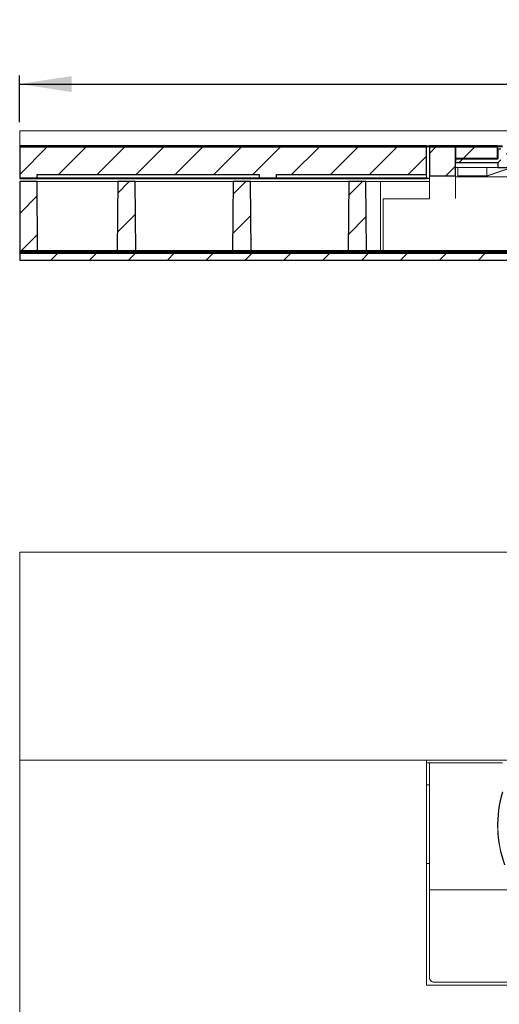
# Model space of a CAD drawing. Units: millimetres. Extents: x 50 to 402, y 12 to 241.
# Drawn here: x 50 to 105, y 120 to 234 of the extents above; entities that cross this region are included whole.
import ezdxf

# ---------------------------------------------------------------- set-up
doc = ezdxf.new("R2010")
doc.units = ezdxf.units.MM
doc.linetypes.add('SLD-Durchgehend', pattern=[0])
doc.styles.add('SLDTEXTSTYLE0', font='TXT', dxfattribs={"width": 0.605})
doc.styles.add('SLDTEXTSTYLE1', font='TXT', dxfattribs={"width": 0.96})
doc.dimstyles.new('SLDDIMSTYLE0', dxfattribs={"dimtxt": 6, "dimasz": 6, "dimexe": 0, "dimexo": 0.0625, "dimgap": 1.5, "dimtad": 1, "dimdec": 0, "dimlfac": 10, "dimrnd": 1e-09, "dimzin": 12, "dimdsep": 46, "dimtxsty": 'SLDTEXTSTYLE0', "dimblk1": 'NONE', "dimblk2": 'NONE', "dimsah": 1, "dimcen": 0.09, "dimadec": 0, "dimazin": 3, "dimtfac": 1, "dimtofl": 0, "dimtmove": 0, "dimatfit": 3, "dimldrblk": 'NONE', "dimfxl": 1, "dimfrac": 2, "dimtolj": 1, "dimtzin": 12, "dimarcsym": 0})

# ---------------------------------------------------------------- blocks, each defined once
blk = doc.blocks.new('_D')
at = {"color": 7}
for p, q in [((118.63, 228.59), (118.63, 233.23)), ((118.63, 233.23), (123.27, 233.23)), ((123.27, 233.23), (123.27, 228.59)), ((118.63, 228.59), (123.27, 228.59)), ((49.6, 221.79), (49.6, 227.18)), ((209.6, 221.79), (209.6, 227.18)), ((49.6, 226.18), (209.6, 226.18))]:
    blk.add_line(p, q, dxfattribs=at)
for points in [[(49.6, 226.18), (55.6, 225.26), (55.6, 227.1)], [(209.6, 226.18), (203.6, 227.1), (203.6, 225.26)]]:
    blk.add_solid(points, dxfattribs=at)
at = {"color": 7, "insert": (125.37, 233.51), "char_height": 6, "attachment_point": 1, "style": 'SLDTEXTSTYLE1'}
blk.add_mtext('1200', dxfattribs=at)
blk = doc.blocks.new('_NONE')

msp = doc.modelspace()

# ---------------------------------------------------------------- hatches: boundary and pattern name
h = msp.add_hatch()
h.set_pattern_fill('ANSI31', style=0)
h.paths.add_polyline_path([(49.604, 218.923), (96.604, 218.923), (96.604, 219.056), (49.604, 219.056)], flags=0)
h = msp.add_hatch()
h.set_pattern_fill('ANSI31', style=0)
h.paths.add_polyline_path([(79.271, 215.723), (96.604, 215.723), (96.604, 218.923), (49.604, 218.923), (49.604, 215.323), (51.604, 215.323), (51.604, 215.723), (77.271, 215.723), (77.271, 215.323), (79.271, 215.323)], flags=0)
h = msp.add_hatch()
h.set_pattern_fill('ANSI31', style=0)
edge = h.paths.add_edge_path(flags=0)
edge.add_spline(control_points=[(104.811, 218.923), (104.811, 218.967), (104.811, 219.012), (104.811, 219.056)], knot_values=[0.0008695, 0.0008695, 0.0008695, 0.0008695, 0.0018695, 0.0018695, 0.0018695, 0.0018695], weights=[1, 1, 1, 1], degree=3, periodic=0)
edge.add_line((104.811, 219.056), (96.938, 219.056))
edge.add_line((96.938, 219.056), (96.938, 218.923))
edge.add_line((96.938, 218.923), (104.811, 218.923))
h = msp.add_hatch()
h.set_pattern_fill('ANSI31', style=0)
h.paths.add_polyline_path([(96.938, 218.923), (96.938, 215.581), (99.938, 215.581), (99.938, 218.923)], flags=0)
h = msp.add_hatch()
h.set_pattern_fill('ANSI31', style=0)
h.paths.add_polyline_path([(104.811, 217.609), (104.811, 218.923), (99.938, 218.923), (99.938, 217.609)], flags=0)
h = msp.add_hatch()
h.set_pattern_fill('ANSI31', style=0)
edge = h.paths.add_edge_path(flags=0)
edge.add_arc((108.771, 218.123), 0.0667, 180, 270)
edge.add_line((108.771, 218.056), (110.451, 218.056))
edge.add_arc((110.451, 217.989), 0.0667, 0, 90, ccw=False)
edge.add_line((110.518, 217.989), (110.518, 216.749))
edge.add_arc((110.584, 216.749), 0.0667, 180, 270)
edge.add_line((110.584, 216.683), (112.624, 216.683))
edge.add_arc((112.624, 216.749), 0.0667, 270, 360)
edge.add_line((112.691, 216.749), (112.691, 216.923))
edge.add_line((112.691, 216.923), (112.938, 216.923))
edge.add_line((112.938, 216.923), (112.938, 215.723))
edge.add_line((112.938, 215.723), (113.338, 215.723))
edge.add_line((113.338, 215.723), (113.338, 215.989))
edge.add_line((113.338, 215.989), (114.436, 215.989))
edge.add_spline(control_points=[(114.436, 215.989), (114.443, 215.989), (114.451, 215.99), (114.458, 215.991), (114.47, 215.993), (114.481, 215.997), (114.492, 216.002), (114.5, 216.006), (114.508, 216.011), (114.514, 216.018), (114.518, 216.022), (114.521, 216.027), (114.524, 216.032), (114.527, 216.037), (114.528, 216.042), (114.529, 216.048), (114.53, 216.051), (114.53, 216.053), (114.53, 216.056)], knot_values=[0.0009896, 0.0009896, 0.0009896, 0.0009896, 0.0011494, 0.0011494, 0.0011494, 0.0014244, 0.0014244, 0.0014244, 0.0016241, 0.0016241, 0.0016241, 0.0017566, 0.0017566, 0.0017566, 0.0018815, 0.0018815, 0.0018815, 0.0019428, 0.0019428, 0.0019428, 0.0019428], weights=[1, 1, 1, 1, 1, 1, 1, 1, 1, 1, 1, 1, 1, 1, 1, 1, 1, 1, 1], degree=3, periodic=0)
edge.add_line((114.53, 216.056), (114.53, 216.856))
edge.add_spline(control_points=[(114.53, 216.856), (114.53, 216.857), (114.53, 216.858), (114.53, 216.86), (114.53, 216.861), (114.531, 216.863), (114.531, 216.865), (114.532, 216.871), (114.534, 216.878), (114.538, 216.883), (114.541, 216.889), (114.546, 216.894), (114.55, 216.898), (114.553, 216.901), (114.556, 216.903), (114.559, 216.905)], knot_values=[0.003507, 0.003507, 0.003507, 0.003507, 0.0035328, 0.0035328, 0.0035328, 0.003571, 0.003571, 0.003571, 0.0037198, 0.0037198, 0.0037198, 0.0038671, 0.0038671, 0.0038671, 0.0039453, 0.0039453, 0.0039453, 0.0039453], weights=[1, 1, 1, 1, 1, 1, 1, 1, 1, 1, 1, 1, 1, 1, 1, 1], degree=3, periodic=0)
edge.add_line((114.559, 216.905), (114.559, 217.189))
edge.add_line((114.559, 217.189), (112.746, 217.189))
edge.add_line((112.746, 217.189), (112.746, 218.323))
edge.add_spline(control_points=[(112.746, 218.323), (112.732, 218.337), (112.718, 218.351), (112.705, 218.365), (112.696, 218.373), (112.688, 218.381), (112.68, 218.389)], knot_values=[0.0026476, 0.0026476, 0.0026476, 0.0026476, 0.0030907, 0.0030907, 0.0030907, 0.0033549, 0.0033549, 0.0033549, 0.0033549], weights=[1, 1, 1, 1, 1, 1, 1], degree=3, periodic=0)
edge.add_line((112.68, 218.389), (112.491, 218.389))
edge.add_line((112.491, 218.389), (112.424, 218.323))
edge.add_line((112.424, 218.323), (112.424, 216.949))
edge.add_line((112.424, 216.949), (110.784, 216.949))
edge.add_line((110.784, 216.949), (110.784, 218.323))
edge.add_line((110.784, 218.323), (110.718, 218.389))
edge.add_line((110.718, 218.389), (109.038, 218.389))
edge.add_line((109.038, 218.389), (109.038, 218.656))
edge.add_line((109.038, 218.656), (105.947, 218.656))
edge.add_spline(control_points=[(105.947, 218.656), (105.922, 218.56), (105.896, 218.465), (105.87, 218.369), (105.86, 218.328), (105.849, 218.288), (105.838, 218.247)], knot_values=[0.0118634, 0.0118634, 0.0118634, 0.0118634, 0.0140916, 0.0140916, 0.0140916, 0.0150386, 0.0150386, 0.0150386, 0.0150386], weights=[1, 1, 1, 1, 1, 1, 1], degree=3, periodic=0)
edge.add_line((105.838, 218.247), (105.838, 216.856))
edge.add_line((105.838, 216.856), (105.171, 216.856))
edge.add_line((105.171, 216.856), (105.171, 218.656))
edge.add_line((105.171, 218.656), (104.838, 218.656))
edge.add_line((104.838, 218.656), (104.838, 217.575))
edge.add_spline(control_points=[(104.838, 217.575), (104.838, 217.57), (104.837, 217.565), (104.836, 217.56), (104.834, 217.553), (104.831, 217.546), (104.827, 217.54), (104.824, 217.533), (104.818, 217.528), (104.813, 217.523), (104.807, 217.518), (104.8, 217.515), (104.793, 217.512), (104.786, 217.51), (104.778, 217.508), (104.771, 217.508)], knot_values=[0, 0, 0, 0, 0.0001126, 0.0001126, 0.0001126, 0.0002823, 0.0002823, 0.0002823, 0.0004513, 0.0004513, 0.0004513, 0.00062, 0.00062, 0.00062, 0.0007888, 0.0007888, 0.0007888, 0.0007888], weights=[1, 1, 1, 1, 1, 1, 1, 1, 1, 1, 1, 1, 1, 1, 1, 1], degree=3, periodic=0)
edge.add_line((104.771, 217.508), (100.004, 217.508))
edge.add_spline(control_points=[(100.004, 217.508), (100, 217.508), (99.995, 217.508), (99.991, 217.507), (99.983, 217.505), (99.976, 217.503), (99.97, 217.499), (99.963, 217.495), (99.958, 217.49), (99.953, 217.484), (99.948, 217.478), (99.944, 217.472), (99.942, 217.465), (99.939, 217.458), (99.938, 217.45), (99.938, 217.443), (99.938, 217.442), (99.938, 217.442), (99.938, 217.441)], knot_values=[0.001913, 0.001913, 0.001913, 0.001913, 0.0020169, 0.0020169, 0.0020169, 0.0021841, 0.0021841, 0.0021841, 0.0023516, 0.0023516, 0.0023516, 0.0025196, 0.0025196, 0.0025196, 0.0026883, 0.0026883, 0.0026883, 0.0026962, 0.0026962, 0.0026962, 0.0026962], weights=[1, 1, 1, 1, 1, 1, 1, 1, 1, 1, 1, 1, 1, 1, 1, 1, 1, 1, 1], degree=3, periodic=0)
edge.add_line((99.938, 217.441), (99.938, 217.107))
edge.add_line((99.938, 217.107), (104.838, 217.107))
edge.add_line((104.838, 217.107), (104.838, 216.523))
edge.add_line((104.838, 216.523), (106.171, 216.523))
edge.add_line((106.171, 216.523), (106.171, 218.189))
edge.add_spline(control_points=[(106.171, 218.189), (106.179, 218.221), (106.188, 218.252), (106.196, 218.284), (106.201, 218.302), (106.206, 218.321), (106.211, 218.34)], knot_values=[0.0101412, 0.0101412, 0.0101412, 0.0101412, 0.0108724, 0.0108724, 0.0108724, 0.0113105, 0.0113105, 0.0113105, 0.0113105], weights=[1, 1, 1, 1, 1, 1, 1], degree=3, periodic=0)
edge.add_spline(control_points=[(106.211, 218.34), (106.213, 218.345), (106.214, 218.349), (106.216, 218.353), (106.22, 218.36), (106.224, 218.366), (106.23, 218.371), (106.233, 218.374), (106.237, 218.377), (106.241, 218.38), (106.247, 218.384), (106.254, 218.386), (106.262, 218.388), (106.266, 218.389), (106.271, 218.389), (106.276, 218.389)], knot_values=[0.0028777, 0.0028777, 0.0028777, 0.0028777, 0.0029842, 0.0029842, 0.0029842, 0.0031536, 0.0031536, 0.0031536, 0.0032586, 0.0032586, 0.0032586, 0.003428, 0.003428, 0.003428, 0.0035344, 0.0035344, 0.0035344, 0.0035344], weights=[1, 1, 1, 1, 1, 1, 1, 1, 1, 1, 1, 1, 1, 1, 1, 1], degree=3, periodic=0)
edge.add_line((106.276, 218.389), (108.638, 218.389))
edge.add_arc((108.638, 218.323), 0.0667, 0, 90, ccw=False)
edge.add_line((108.704, 218.323), (108.704, 218.123))
h = msp.add_hatch()
h.set_pattern_fill('ANSI31', style=0)
h.paths.add_polyline_path([(96.604, 215.323), (49.604, 215.323), (49.604, 215.256), (96.604, 215.256)], flags=0)
h = msp.add_hatch()
h.set_pattern_fill('ANSI31', style=0)
h.paths.add_polyline_path([(51.604, 214.923), (49.604, 214.923), (49.604, 206.923), (51.674, 206.923)], flags=0)
h = msp.add_hatch()
h.set_pattern_fill('ANSI31', style=0)
h.paths.add_polyline_path([(60.868, 206.923), (63.008, 206.923), (62.938, 214.923), (60.938, 214.923)], flags=0)
h = msp.add_hatch()
h.set_pattern_fill('ANSI31', style=0)
h.paths.add_polyline_path([(76.271, 214.923), (74.271, 214.923), (74.201, 206.923), (76.341, 206.923)], flags=0)
h = msp.add_hatch()
h.set_pattern_fill('ANSI31', style=0)
h.paths.add_polyline_path([(89.604, 214.923), (87.604, 214.923), (87.535, 206.923), (89.674, 206.923)], flags=0)
h = msp.add_hatch()
h.set_pattern_fill('ANSI31', style=0)
h.paths.add_polyline_path([(49.604, 206.923), (49.604, 206.789), (209.604, 206.789), (209.604, 206.923)], flags=0)
h = msp.add_hatch()
h.set_pattern_fill('ANSI31', style=0)
h.paths.add_polyline_path([(49.604, 206.789), (49.604, 206.656), (209.604, 206.656), (209.604, 206.789)], flags=0)
h = msp.add_hatch()
h.set_pattern_fill('ANSI31', style=0)
h.paths.add_polyline_path([(209.604, 205.856), (209.604, 206.656), (49.604, 206.656), (49.604, 205.856)], flags=0)

# ---------------------------------------------------------------- linework, layer by layer
at = {"color": 7, "linetype": 'SLD-Durchgehend', "lineweight": 15}
for p, q in [((49.604, 220.789), (109.863, 220.789)), ((49.604, 220.789), (49.604, 219.056)), ((49.604, 219.056), (49.604, 218.923)), ((96.604, 219.056), (49.604, 219.056)), ((96.604, 218.923), (49.604, 218.923)), ((49.604, 215.323), (49.604, 218.923)), ((96.604, 218.923), (96.604, 219.056)), ((96.938, 218.923), (96.604, 218.923)), ((96.604, 218.923), (96.604, 215.723)), ((96.938, 219.056), (96.613, 219.056)), ((96.938, 219.056), (96.938, 218.923)), ((96.938, 219.056), (104.811, 219.056)), ((104.811, 218.923), (96.938, 218.923)), ((96.938, 215.581), (96.938, 218.923)), ((99.938, 218.923), (104.811, 218.923)), ((99.938, 218.923), (99.938, 217.609)), ((99.938, 218.923), (99.938, 215.581)), ((104.811, 219.056), (104.811, 218.923)), ((105.376, 219.056), (104.811, 219.056)), ((105.376, 218.923), (104.811, 218.923)), ((104.811, 218.923), (104.811, 217.609)), ((104.838, 217.575), (104.838, 218.656)), ((105.171, 218.656), (104.838, 218.656)), ((104.811, 217.609), (99.938, 217.609)), ((99.938, 217.441), (99.938, 217.107)), ((104.771, 217.508), (100.004, 217.508)), ((104.822, 217.533), (104.811, 217.609)), ((99.938, 217.107), (104.838, 217.107)), ((104.838, 216.523), (99.938, 216.523)), ((100.204, 216.523), (100.204, 215.589)), ((103.576, 215.589), (106.429, 216.523)), ((106.507, 216.523), (103.654, 215.589)), ((104.838, 216.523), (104.838, 217.107)), ((104.838, 216.523), (106.171, 216.523)), ((49.604, 215.323), (96.604, 215.323)), ((49.604, 215.256), (49.604, 215.323)), ((49.604, 215.323), (51.604, 215.323)), ((49.604, 215.256), (96.604, 215.256)), ((49.604, 214.923), (51.604, 214.923)), ((49.604, 206.923), (49.604, 214.923)), ((51.604, 215.723), (77.271, 215.723)), ((51.604, 215.723), (51.604, 215.323)), ((51.604, 214.923), (51.674, 206.923)), ((51.604, 214.923), (52.938, 214.923)), ((52.938, 214.923), (59.604, 214.923)), ((59.604, 214.923), (60.938, 214.923)), ((60.868, 206.923), (60.938, 214.923)), ((60.938, 214.923), (62.938, 214.923)), ((62.938, 214.923), (63.008, 206.923)), ((62.938, 214.923), (64.271, 214.923)), ((72.938, 214.923), (64.271, 214.923)), ((72.938, 214.923), (74.271, 214.923)), ((74.201, 206.923), (74.271, 214.923)), ((74.271, 214.923), (76.271, 214.923)), ((76.271, 214.923), (76.341, 206.923)), ((76.271, 214.923), (77.604, 214.923)), ((77.271, 215.323), (77.271, 215.723)), ((77.271, 215.323), (79.271, 215.323)), ((86.271, 214.923), (77.604, 214.923)), ((79.271, 215.723), (96.604, 215.723)), ((79.271, 215.723), (79.271, 215.323)), ((86.271, 214.923), (87.604, 214.923)), ((87.535, 206.923), (87.604, 214.923)), ((87.604, 214.923), (89.604, 214.923)), ((89.604, 214.923), (89.674, 206.923)), ((89.604, 214.923), (90.938, 214.923)), ((91.271, 214.923), (90.938, 214.923)), ((91.271, 206.923), (91.271, 214.923)), ((96.938, 214.923), (91.271, 214.923)), ((96.604, 215.723), (96.604, 215.323)), ((96.604, 215.323), (96.604, 215.256)), ((96.604, 215.323), (96.938, 215.323)), ((96.604, 215.256), (96.938, 215.256)), ((96.938, 215.581), (96.938, 215.383)), ((99.938, 215.581), (96.938, 215.581)), ((96.938, 215.383), (96.938, 213.697)), ((99.938, 215.383), (99.938, 215.581)), ((99.938, 215.456), (105.938, 215.456)), ((99.938, 213.697), (99.938, 215.383)), ((103.576, 215.589), (100.204, 215.589)), ((103.654, 215.589), (103.576, 215.589)), ((103.671, 215.589), (103.654, 215.589)), ((103.671, 215.589), (103.671, 215.595)), ((91.604, 206.923), (91.604, 212.923)), ((91.604, 212.923), (96.938, 212.923)), ((96.938, 213.697), (96.938, 212.949)), ((96.938, 212.923), (96.938, 212.949)), ((99.938, 212.949), (99.938, 213.697)), ((49.604, 206.789), (49.604, 206.923)), ((209.604, 206.923), (49.604, 206.923)), ((49.604, 206.923), (51.674, 206.923)), ((49.604, 206.656), (49.604, 206.789)), ((209.604, 206.789), (49.604, 206.789)), ((209.604, 206.656), (49.604, 206.656)), ((49.604, 206.656), (49.604, 205.856)), ((49.604, 205.856), (209.604, 205.856)), ((60.868, 206.923), (63.008, 206.923)), ((74.201, 206.923), (76.341, 206.923)), ((87.535, 206.923), (89.674, 206.923)), ((49.604, 172.116), (209.604, 172.116)), ((49.604, 172.116), (49.604, 172.107)), ((49.604, 172.107), (209.604, 172.107)), ((49.604, 172.107), (49.604, 148.111)), ((49.604, 148.111), (96.604, 148.111)), ((49.604, 148.111), (49.604, 133.117)), ((96.604, 148.111), (96.613, 148.107)), ((96.604, 148.111), (96.604, 133.117)), ((162.596, 148.107), (96.613, 148.107)), ((96.604, 147.783), (96.938, 147.783)), ((96.938, 147.783), (105.378, 147.783)), ((96.938, 133.118), (96.938, 147.783)), ((96.604, 145.25), (96.938, 145.25)), ((96.938, 136.183), (96.604, 136.183)), ((49.604, 133.117), (49.604, 12.118)), ((96.604, 133.117), (96.604, 122.118)), ((96.938, 133.118), (162.271, 133.118)), ((96.938, 122.986), (96.938, 133.118)), ((96.938, 122.983), (96.938, 122.986)), ((96.604, 122.118), (162.604, 122.118)), ((97.471, 122.453), (161.738, 122.453)), ((97.471, 122.45), (161.738, 122.45)), ((161.738, 122.45), (97.471, 122.45))]:
    msp.add_line(p, q, dxfattribs=at)
for p, q in [((96.604, 219.056), (49.604, 219.056)), ((49.604, 219.056), (49.604, 218.923)), ((96.604, 218.923), (49.604, 218.923)), ((49.604, 218.923), (49.604, 215.323)), ((49.604, 218.923), (96.604, 218.923)), ((96.604, 218.923), (96.604, 219.056)), ((96.604, 215.723), (96.604, 218.923)), ((104.811, 219.056), (96.938, 219.056)), ((96.938, 219.056), (96.938, 218.923)), ((99.938, 218.923), (96.938, 218.923)), ((96.938, 218.923), (96.938, 215.581)), ((96.938, 218.923), (104.811, 218.923)), ((99.938, 215.581), (99.938, 218.923)), ((104.811, 218.923), (99.938, 218.923)), ((99.938, 218.923), (99.938, 217.609)), ((104.811, 217.609), (104.811, 218.923)), ((105.171, 218.656), (104.838, 218.656)), ((104.838, 218.656), (104.838, 217.575)), ((99.938, 217.609), (104.811, 217.609)), ((99.938, 217.441), (99.938, 217.107)), ((104.771, 217.508), (100.004, 217.508)), ((99.938, 217.107), (104.838, 217.107)), ((104.838, 217.107), (104.838, 216.523)), ((104.838, 216.523), (106.171, 216.523)), ((49.604, 215.323), (51.604, 215.323)), ((49.604, 215.323), (49.604, 215.256)), ((96.604, 215.323), (49.604, 215.323)), ((49.604, 215.256), (96.604, 215.256)), ((49.604, 214.923), (49.604, 206.923)), ((51.604, 214.923), (49.604, 214.923)), ((51.604, 215.323), (51.604, 215.723)), ((51.604, 215.723), (77.271, 215.723)), ((51.674, 206.923), (51.604, 214.923)), ((60.938, 214.923), (60.868, 206.923)), ((62.938, 214.923), (60.938, 214.923)), ((63.008, 206.923), (62.938, 214.923)), ((74.271, 214.923), (74.201, 206.923)), ((76.271, 214.923), (74.271, 214.923)), ((76.341, 206.923), (76.271, 214.923)), ((77.271, 215.723), (77.271, 215.323)), ((77.271, 215.323), (79.271, 215.323)), ((79.271, 215.323), (79.271, 215.723)), ((79.271, 215.723), (96.604, 215.723)), ((87.604, 214.923), (87.535, 206.923)), ((89.604, 214.923), (87.604, 214.923)), ((89.674, 206.923), (89.604, 214.923)), ((96.604, 215.256), (96.604, 215.323)), ((96.938, 215.581), (99.938, 215.581)), ((49.604, 206.923), (51.674, 206.923)), ((209.604, 206.923), (49.604, 206.923)), ((49.604, 206.923), (49.604, 206.789)), ((49.604, 206.789), (209.604, 206.789)), ((209.604, 206.789), (49.604, 206.789)), ((49.604, 206.789), (49.604, 206.656)), ((209.604, 206.656), (49.604, 206.656)), ((49.604, 206.656), (49.604, 205.856)), ((49.604, 206.656), (209.604, 206.656)), ((49.604, 205.856), (209.604, 205.856)), ((60.868, 206.923), (63.008, 206.923)), ((74.201, 206.923), (76.341, 206.923)), ((87.535, 206.923), (89.674, 206.923))]:
    msp.add_line(p, q)
for centre, radius, start, end in [((118.171, 140.583), 13.36, 163.27135, 200.05104), ((118.171, 140.583), 13.333, 163.27135, 200.05104), ((118.171, 140.583), 13.36, 180, 200.05104), ((97.471, 122.986), 0.533, 180.00922, 270.00925), ((97.471, 122.983), 0.533, 180.00932, 270.00914), ((97.471, 122.983), 0.533, 179.99997, 270)]:
    msp.add_arc(centre, radius, start, end, dxfattribs=at)
msp.add_ellipse((101.938, 205.02), major_axis=(-0.396, 104.21), ratio=0.0161937, start_param=4.8139225, end_param=4.8229295, dxfattribs=at)
msp.add_open_spline([(104.811, 218.923), (104.811, 218.967), (104.811, 219.012), (104.811, 219.056)], degree=3)
for points, knots in [([(100.004, 217.508), (100, 217.508), (99.995, 217.508), (99.991, 217.507), (99.983, 217.505), (99.976, 217.503), (99.97, 217.499), (99.963, 217.495), (99.958, 217.49), (99.953, 217.484), (99.948, 217.478), (99.944, 217.472), (99.942, 217.465), (99.939, 217.458), (99.938, 217.45), (99.938, 217.443), (99.938, 217.442), (99.938, 217.442), (99.938, 217.441)], [0.00191296584, 0.00191296584, 0.00191296584, 0.00191296584, 0.00201685488, 0.00201685488, 0.00201685488, 0.00218411488, 0.00218411488, 0.00218411488, 0.00235160812, 0.00235160812, 0.00235160812, 0.0025196478, 0.0025196478, 0.0025196478, 0.0026883215, 0.0026883215, 0.0026883215, 0.00269618805, 0.00269618805, 0.00269618805, 0.00269618805]), ([(104.838, 217.575), (104.838, 217.57), (104.837, 217.565), (104.836, 217.56), (104.834, 217.553), (104.831, 217.546), (104.827, 217.54), (104.824, 217.533), (104.818, 217.528), (104.813, 217.523), (104.807, 217.518), (104.8, 217.515), (104.793, 217.512), (104.786, 217.51), (104.778, 217.508), (104.771, 217.508)], [0, 0, 0, 0, 0.00011264839, 0.00011264839, 0.00011264839, 0.00028227794, 0.00028227794, 0.00028227794, 0.00045129171, 0.00045129171, 0.00045129171, 0.00062001893, 0.00062001893, 0.00062001893, 0.00078876419, 0.00078876419, 0.00078876419, 0.00078876419])]:
    msp.add_open_spline(points, degree=3, knots=knots)
for points, knots in [([(100.004, 217.508), (100, 217.508), (99.988, 217.507), (99.969, 217.5), (99.952, 217.485), (99.941, 217.465), (99.938, 217.45), (99.938, 217.442), (99.938, 217.441)], [0, 0, 0, 0, 0.1328612, 0.3463287, 0.5601025, 0.7745739, 0.9898348, 1, 1, 1, 1]), ([(104.771, 217.508), (104.779, 217.509), (104.793, 217.511), (104.813, 217.522), (104.828, 217.539), (104.837, 217.558), (104.837, 217.57), (104.838, 217.575)], [0, 0, 0, 0, 0.2136799, 0.4273641, 0.6414089, 0.8562118, 1, 1, 1, 1])]:
    msp.add_open_spline(points, degree=3, knots=knots, dxfattribs=at)

# ---------------------------------------------------------------- dimensions: what is measured, and where the dimension line sits
at = {"color": 7}
dim = msp.add_linear_dim(base=(49.604, 226.179), p1=(209.604, 220.789), p2=(49.604, 220.789), text='{\\fGDT;o}<>', dimstyle='SLDDIMSTYLE0', dxfattribs=at)
dim.commit()
dim.dimension.update_dxf_attribs({"geometry": '_D', "text_midpoint": (130.396, 226.179), "dimtype": 160})

doc.saveas('drawing.dxf')
